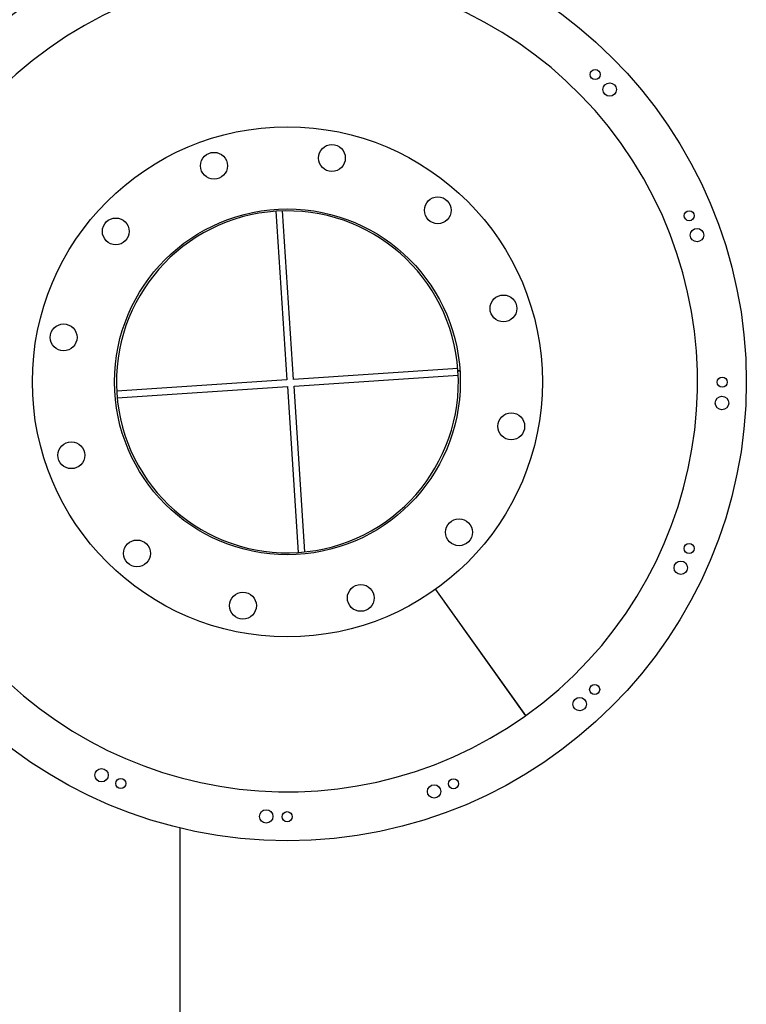
# Paper-space layout 'Sheet2' of a CAD drawing. Units: inches. Extents: x 0.6 to 7.28, y 0.63 to 10.63.
# Drawn here: x 6.06 to 6.63, y 8.75 to 9.51 of the extents above; entities that cross this region are included whole.
import ezdxf

# ---------------------------------------------------------------- set-up
doc = ezdxf.new("R2010")
doc.units = ezdxf.units.IN
doc.header["$MEASUREMENT"] = 0

psp = doc.layouts.new('Sheet2')

# ---------------------------------------------------------------- linework, layer by layer
at = {"color": 7, "linetype": 'Continuous', "lineweight": 25}
for p, q in [((6.26037264, 9.36370752), (6.26897713, 9.23290222)), ((6.27417423, 9.23324409), (6.26557569, 9.36395889)), ((6.40163247, 9.24162841), (6.27417423, 9.23324409)), ((6.40174463, 9.24006448), (6.40325179, 9.24016362)), ((6.40175962, 9.23983344), (6.40326695, 9.23992995)), ((6.40222152, 9.23986301), (6.40220647, 9.24009486)), ((6.26897713, 9.23290222), (6.13691062, 9.22421476)), ((6.2745161, 9.22804699), (6.40193373, 9.23642864)), ((6.1372931, 9.21902033), (6.269319, 9.22770512)), ((6.269319, 9.22770512), (6.27778746, 9.09896784)), ((6.28297861, 9.09940021), (6.2745161, 9.22804699)), ((6.3842995, 9.07022592), (6.45416183, 8.97227515)), ((6.45438785, 8.9724365), (6.38444007, 9.07032627)), ((6.45083505, 8.97693947), (6.45105701, 8.97709792)), ((6.45219555, 8.97550456), (6.45197221, 8.97534512)), ((6.45215563, 8.97508795), (6.4523792, 8.97524755)), ((6.45378878, 8.97279819), (6.45401434, 8.97295922)), ((6.18604113, 8.69208621), (6.18604113, 8.88511931))]:
    psp.add_line(p, q, dxfattribs=at)
for centre, radius in [((6.26937446, 9.23135705), 0.356125), ((6.50816295, 9.46982144), 0.00390625), ((6.51947083, 9.45818947), 0.00520833), ((6.26937446, 9.23135705), 0.19791667), ((6.30388064, 9.40504594), 0.01041667), ((6.21241324, 9.39902913), 0.01041667), ((6.38610213, 9.36452295), 0.01041667), ((6.26937446, 9.23135705), 0.13416667), ((6.58124263, 9.36028902), 0.00390625), ((6.13620856, 9.34808472), 0.01041667), ((6.58723839, 9.34521515), 0.00520833), ((6.43704654, 9.28831826), 0.01041667), ((6.09568557, 9.26586323), 0.01041667), ((6.60684321, 9.23112788), 0.00390625), ((6.60661404, 9.21490696), 0.00520833), ((6.44306335, 9.19685087), 0.01041667), ((6.10170238, 9.17439583), 0.01041667), ((6.40254036, 9.11462937), 0.01041667), ((6.15264679, 9.09819115), 0.01041667), ((6.58106723, 9.10200163), 0.00390625), ((6.57464803, 9.08710314), 0.00520833), ((6.32633568, 9.06368497), 0.01041667), ((6.23486828, 9.05766816), 0.01041667), ((6.50783886, 8.99256856), 0.00390625), ((6.49620689, 8.98126068), 0.00520833), ((6.12512056, 8.92608348), 0.00520833), ((6.14001904, 8.91966427), 0.00390625), ((6.38323256, 8.91349312), 0.00520833), ((6.39830644, 8.91948888), 0.00390625), ((6.25292437, 8.89411746), 0.00520833), ((6.26914529, 8.8938883), 0.00390625)]:
    psp.add_circle(centre, radius, dxfattribs=at)
for radius, start, end in [(0.31822917, 305.54795479, 305.49795479), (0.13265625, 3.76354677, 3.66354677)]:
    psp.add_arc((6.26937446, 9.23135705), radius, start, end, dxfattribs=at)

doc.saveas('drawing.dxf')
